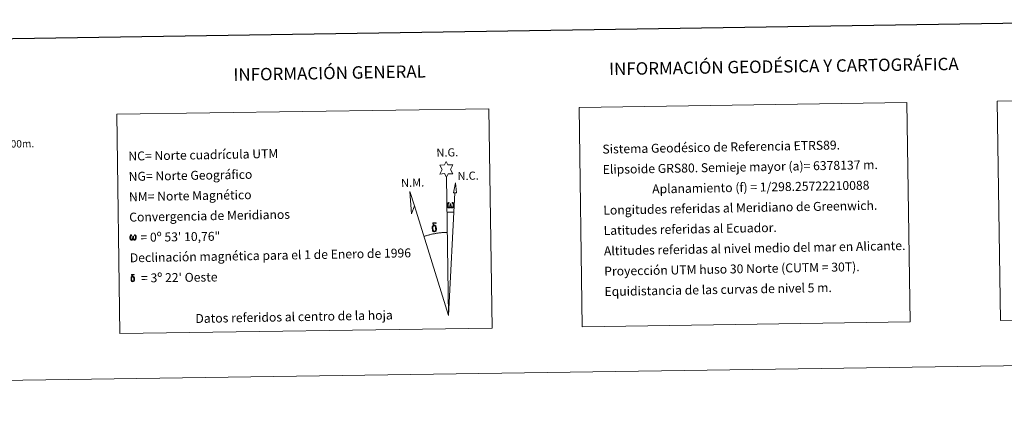
# Model space of a CAD drawing. Units: metres. Extents: x 600357 to 604855, y 4687119 to 4690155.
# Drawn here: x 603291 to 604282, y 4687119 to 4687525 of the extents above; entities that cross this region are included whole.
import ezdxf
from ezdxf.enums import TextEntityAlignment as Align

# ---------------------------------------------------------------- set-up
doc = ezdxf.new("R2010")
doc.units = ezdxf.units.M
doc.header["$MEASUREMENT"] = 0
doc.layers.add('Level 63', color=7, linetype='Continuous', lineweight=0)
doc.styles.add('Arial', font='ARIAL.TTF', dxfattribs={"height": 0.2})

msp = doc.modelspace()

# ---------------------------------------------------------------- linework, layer by layer
at = {"layer": 'Level 63', "linetype": 'Continuous', "lineweight": 0}
msp.add_line((603721.13, 4687331.13), (603727.85, 4687330.97), dxfattribs=at)
for points in [[(600400.69, 4687119.38), (600357.03, 4690089.04), (604811.53, 4690154.51), (604855.19, 4687184.85), (600400.69, 4687119.38)], [(604274.91, 4687442.92), (604758.73, 4687450.02), (604761.97, 4687228.98), (604278.16, 4687221.87), (604274.91, 4687442.92)], [(603388.41, 4687429.89), (603763.08, 4687435.39), (603766.33, 4687214.36), (603391.66, 4687208.85), (603388.41, 4687429.89)], [(603853.95, 4687436.73), (604184.04, 4687441.58), (604187.29, 4687220.54), (603857.2, 4687215.69), (603853.95, 4687436.73)], [(603720.45, 4687366.27), (603718.45, 4687369.92), (603713.67, 4687369.55), (603716.22, 4687374.07), (603713.69, 4687378.5), (603718.45, 4687378.73), (603720.22, 4687382.1), (603721.93, 4687378.71), (603726.89, 4687378.75), (603724.5, 4687374.18), (603726.89, 4687369.8), (603722.15, 4687369.81), (603720.45, 4687366.27)], [(603730.37, 4687350.51), (603727.41, 4687350.53), (603729.38, 4687360.64), (603730.37, 4687350.51)], [(603688.36, 4687337.37), (603685.15, 4687329.31), (603683.69, 4687351.82), (603688.36, 4687337.37)], [(603724.59, 4687336.61), (603724.15, 4687335.78), (603723.8, 4687335.49), (603723.43, 4687335.34), (603722.7, 4687335.39), (603722.24, 4687335.57), (603721.93, 4687335.83), (603721.73, 4687336.04), (603721.53, 4687336.34), (603721.29, 4687337.12), (603721.17, 4687337.8), (603721.15, 4687338.58), (603721.21, 4687339.07), (603721.43, 4687339.73), (603721.63, 4687340.1), (603721.91, 4687340.49), (603722.35, 4687340.87), (603723, 4687340.85), (603722.78, 4687340.34), (603722.44, 4687339.99), (603722.16, 4687339.42), (603722.02, 4687338.57), (603722.07, 4687337.75), (603722.19, 4687336.97), (603722.29, 4687336.55), (603722.47, 4687336.25), (603722.79, 4687336.08), (603723.15, 4687336.03), (603723.37, 4687336.12), (603723.59, 4687336.28), (603723.86, 4687336.85), (603723.95, 4687337.36), (603724.04, 4687337.8), (603724.12, 4687338.29), (603724.17, 4687339.26), (603724.15, 4687339.53), (603724.93, 4687339.54), (603724.93, 4687338.42), (603724.99, 4687337.83), (603725.06, 4687337.33), (603725.3, 4687336.71), (603725.48, 4687336.39), (603725.65, 4687336.22), (603726.04, 4687336.08), (603726.29, 4687336.05), (603726.52, 4687336.09), (603726.76, 4687336.35), (603726.85, 4687336.65), (603727.01, 4687337.23), (603727.05, 4687337.8), (603727.01, 4687339.03), (603726.76, 4687339.74), (603726.13, 4687340.41), (603726.05, 4687340.83), (603726.76, 4687340.81), (603727.32, 4687340.38), (603727.57, 4687339.94), (603727.74, 4687339.47), (603727.88, 4687338.78), (603727.93, 4687338.06), (603727.77, 4687337.17), (603727.52, 4687336.45), (603727.22, 4687335.87), (603726.86, 4687335.58), (603726.3, 4687335.35), (603725.77, 4687335.34), (603725.38, 4687335.47), (603725.11, 4687335.65), (603724.91, 4687335.99), (603724.59, 4687336.61)], [(603706.47, 4687312.41), (603706.27, 4687312.87), (603706.22, 4687313.26), (603706.04, 4687314.53), (603706.02, 4687315.48), (603706.04, 4687315.79), (603706.03, 4687316.21), (603706.2, 4687316.67), (603706.33, 4687317.09), (603706.43, 4687317.26), (603707.15, 4687317.84), (603707.4, 4687317.22), (603706.95, 4687316.7), (603706.88, 4687316.23), (603706.78, 4687315.82), (603706.79, 4687314.56), (603706.93, 4687313.28), (603707.08, 4687312.9), (603707.23, 4687312.45), (603707.75, 4687312.05), (603708.33, 4687311.95), (603708.94, 4687312.14), (603709.41, 4687312.59), (603709.88, 4687312.05), (603709.24, 4687311.5), (603708.44, 4687311.25), (603707.61, 4687311.37), (603707.07, 4687311.64), (603706.79, 4687311.85), (603706.72, 4687311.97), (603706.47, 4687312.41)], [(603708.61, 4687317.31), (603707.97, 4687317.39), (603707.4, 4687317.22), (603707.15, 4687317.84), (603707.94, 4687318.04), (603707.38, 4687318.43), (603707.1, 4687318.66), (603706.55, 4687319.4), (603706.53, 4687319.73), (603706.75, 4687320.1), (603707.16, 4687320.41), (603707.71, 4687320.5), (603709.15, 4687320.53), (603709.61, 4687320.49), (603709.82, 4687320.31), (603709.93, 4687319.92), (603709.61, 4687319.81), (603708.46, 4687319.99), (603707.7, 4687319.99), (603707.24, 4687319.9), (603706.84, 4687319.57), (603707.27, 4687318.86), (603708.79, 4687317.97), (603709.55, 4687317.49), (603709.62, 4687317.37), (603709.86, 4687316.99), (603710.08, 4687316.49), (603710.17, 4687316.1), (603710.28, 4687314.83), (603710.29, 4687313.55), (603710.26, 4687313.16), (603710.14, 4687312.64), (603709.97, 4687312.2), (603709.88, 4687312.05), (603709.41, 4687312.59), (603709.48, 4687313.05), (603709.56, 4687313.47), (603709.54, 4687314.75), (603709.39, 4687316.03), (603709.26, 4687316.39), (603709.09, 4687316.89), (603708.61, 4687317.31)], [(603404.92, 4687304.2), (603404.51, 4687303.4), (603403.82, 4687302.98), (603403.11, 4687303.02), (603402.38, 4687303.45), (603401.99, 4687303.93), (603401.76, 4687304.68), (603401.64, 4687305.34), (603401.62, 4687306.08), (603401.68, 4687306.56), (603401.88, 4687307.19), (603402.34, 4687307.92), (603402.77, 4687308.28), (603403.39, 4687308.26), (603403.17, 4687307.78), (603402.86, 4687307.44), (603402.58, 4687306.89), (603402.45, 4687306.08), (603402.5, 4687305.29), (603402.62, 4687304.54), (603402.88, 4687303.85), (603403.54, 4687303.64), (603403.97, 4687303.88), (603404.2, 4687304.5), (603404.28, 4687304.94), (603404.37, 4687305.4), (603404.47, 4687305.82), (603404.52, 4687306.75), (603404.5, 4687307), (603405.25, 4687307.02), (603405.25, 4687305.94), (603405.3, 4687305.38), (603405.38, 4687304.89), (603405.61, 4687304.3), (603405.75, 4687303.96), (603405.9, 4687303.77), (603406.32, 4687303.7), (603406.78, 4687303.71), (603407.09, 4687304.25), (603407.24, 4687304.8), (603407.29, 4687305.35), (603407.25, 4687306.53), (603407, 4687307.22), (603406.39, 4687307.86), (603406.32, 4687308.26), (603407, 4687308.24), (603407.54, 4687307.83), (603407.94, 4687306.96), (603408.13, 4687305.61), (603407.98, 4687304.75), (603407.74, 4687304.06), (603407.45, 4687303.49), (603407.08, 4687303.27), (603406.57, 4687303), (603406.06, 4687302.99), (603405.43, 4687303.29), (603405.04, 4687303.69), (603404.92, 4687304.2)], [(603403.18, 4687261.98), (603403.03, 4687262.35), (603402.98, 4687262.66), (603402.84, 4687263.68), (603402.82, 4687264.44), (603402.84, 4687264.69), (603402.83, 4687265.02), (603402.97, 4687265.39), (603403.07, 4687265.73), (603403.15, 4687265.87), (603403.72, 4687266.33), (603403.93, 4687265.83), (603403.57, 4687265.41), (603403.51, 4687265.04), (603403.43, 4687264.71), (603403.45, 4687263.7), (603403.55, 4687262.68), (603403.67, 4687262.37), (603403.79, 4687262.01), (603404.2, 4687261.7), (603404.67, 4687261.61), (603405.16, 4687261.77), (603405.53, 4687262.13), (603405.91, 4687261.7), (603405.39, 4687261.25), (603404.76, 4687261.06), (603404.09, 4687261.15), (603403.66, 4687261.37), (603403.44, 4687261.53), (603403.38, 4687261.63), (603403.18, 4687261.98)], [(603404.89, 4687265.91), (603404.38, 4687265.96), (603403.92, 4687265.83), (603403.72, 4687266.33), (603404.36, 4687266.49), (603403.91, 4687266.8), (603403.68, 4687266.99), (603403.24, 4687267.57), (603403.23, 4687267.84), (603403.41, 4687268.14), (603403.73, 4687268.38), (603404.17, 4687268.45), (603405.33, 4687268.47), (603405.69, 4687268.45), (603405.86, 4687268.3), (603405.95, 4687267.99), (603405.69, 4687267.91), (603404.77, 4687268.05), (603404.16, 4687268.05), (603403.8, 4687267.98), (603403.48, 4687267.71), (603403.82, 4687267.15), (603405.04, 4687266.43), (603405.64, 4687266.05), (603405.7, 4687265.95), (603405.89, 4687265.65), (603406.07, 4687265.25), (603406.14, 4687264.94), (603406.23, 4687263.91), (603406.24, 4687262.89), (603406.21, 4687262.58), (603406.11, 4687262.17), (603405.98, 4687261.81), (603405.91, 4687261.7), (603405.53, 4687262.13), (603405.59, 4687262.5), (603405.65, 4687262.83), (603405.64, 4687263.86), (603405.51, 4687264.88), (603405.41, 4687265.17), (603405.27, 4687265.57), (603404.89, 4687265.91)]]:
    msp.add_lwpolyline(points, close=True, dxfattribs=at)
at = {"layer": 'Level 63', "linetype": 'Continuous', "lineweight": 30}
msp.add_lwpolyline([(601165.52, 4689888.39), (601203.06, 4687473.71), (604757.61, 4687528.95), (604720.12, 4689940.63), (601165.52, 4689888.39)], dxfattribs=at)
at = {"layer": 'Level 63', "linetype": 'Continuous', "lineweight": 0}
for points in [[(603722.5, 4687227.12), (603720.45, 4687366.27)], [(603722.5, 4687227.12), (603728.87, 4687350.52)], [(603722.5, 4687227.12), (603688.36, 4687337.37)], [(603721.24, 4687310.77), (603720.47, 4687310.75), (603719.7, 4687310.73), (603718.93, 4687310.7), (603718.16, 4687310.66), (603717.39, 4687310.61), (603716.63, 4687310.56), (603715.86, 4687310.49), (603715.09, 4687310.43), (603714.32, 4687310.35), (603713.56, 4687310.26), (603712.79, 4687310.17), (603712.03, 4687310.06), (603711.27, 4687309.95), (603710.51, 4687309.84), (603709.75, 4687309.71), (603708.99, 4687309.58), (603708.23, 4687309.44), (603707.47, 4687309.29), (603706.72, 4687309.13), (603705.97, 4687308.97), (603705.22, 4687308.8), (603704.47, 4687308.62), (603703.73, 4687308.43), (603702.98, 4687308.24), (603702.24, 4687308.04), (603701.5, 4687307.83), (603700.76, 4687307.61), (603700.03, 4687307.39), (603699.29, 4687307.16), (603698.56, 4687306.92), (603697.84, 4687306.68)]]:
    msp.add_lwpolyline(points, dxfattribs=at)

# ---------------------------------------------------------------- texts
at = {"layer": 'Level 63', "linetype": 'Continuous', "lineweight": 0, "style": 'Arial'}
for s, height, rotation, p in [('INFORMACIÓN GEODÉSICA Y CARTOGRÁFICA', 12.4999, 0.84266, (604060.16, 4687478.04)), ('INFORMACIÓN GENERAL', 12.4999, 1.02502, (603602.78, 4687471.38)), ('500m.', 7.5, 0.84266, (603290.6, 4687400.07)), ('Datos referidos al centro de la hoja', 9, 1.02502, (603567, 4687225.74))]:
    msp.add_text(s, height=height, rotation=rotation, dxfattribs=at).set_placement(p, align=Align.MIDDLE_CENTER)
for s, height, rotation, p in [('NC= Norte cuadrícula UTM', 9, 1.02502, (603400.1, 4687387.57)), ('Sistema Geodésico de Referencia ETRS89.', 9, 1.02502, (603877.44, 4687394.59)), ('NG= Norte Geográfico', 9, 1.02502, (603400.4, 4687367.08)), ('Elipsoide GRS80. Semieje mayor (a)= 6378137 m.', 9, 1.02502, (603877.74, 4687374.09)), ('NM= Norte Magnético', 9, 1.02502, (603400.7, 4687346.58)), ('                  Aplanamiento (f) = 1/298.25722210088', 9, 1.02502, (603878.05, 4687353.59)), ('Longitudes referidas al Meridiano de Greenwich.', 9, 1.02502, (603878.34, 4687333.09)), ('Convergencia de Meridianos', 9, 1.02502, (603401, 4687326.08)), ('Latitudes referidas al Ecuador.', 9, 1.02502, (603878.65, 4687312.6)), ('    = 0º 53\' 10,76"', 8.9999, 0.84266, (603401.3, 4687305.58)), ('Altitudes referidas al nivel medio del mar en Alicante.', 9, 1.02502, (603878.95, 4687292.1)), ('Declinación magnética para el 1 de Enero de 1996', 9, 1.02502, (603401.61, 4687285.09)), ('Proyección UTM huso 30 Norte (CUTM = 30T).', 9, 1.02502, (603879.25, 4687271.6)), ("    = 3º 22' Oeste", 8.9999, 0.84266, (603401.9, 4687264.59)), ('Equidistancia de las curvas de nivel 5 m.', 9, 1.02502, (603879.55, 4687251.1))]:
    msp.add_text(s, height=height, rotation=rotation, dxfattribs=at).set_placement(p, align=Align.MIDDLE_LEFT)
for s, p in [('N.G.', (603710.45, 4687384.32)), ('N.M.', (603674.85, 4687353.89)), ('N.C.', (603731.69, 4687360.85))]:
    msp.add_text(s, height=8.187, rotation=1.47961, dxfattribs=at).set_placement(p, align=Align.BOTTOM_LEFT)

doc.saveas('drawing.dxf')
